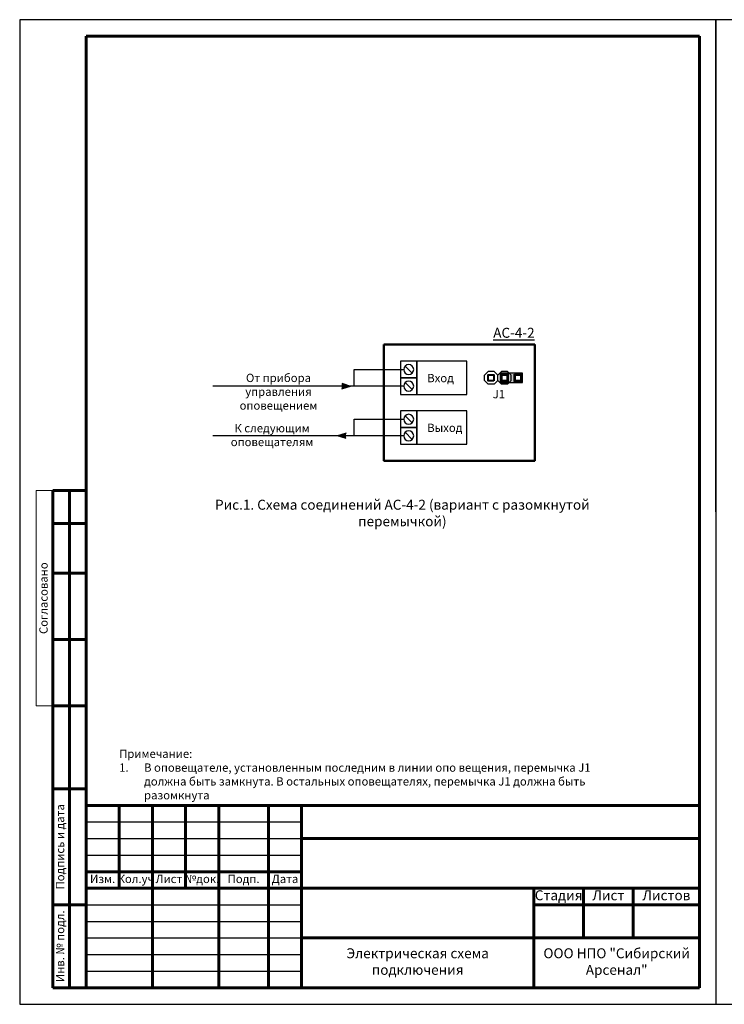
# Model space of a CAD drawing. Units: millimetres. Extents: x 1607 to 2237, y 1332 to 1629.
# Drawn here: x 1607 to 1819, y 1332 to 1629 of the extents above; entities that cross this region are included whole.
import ezdxf

# ---------------------------------------------------------------- set-up
doc = ezdxf.new("R2010")
doc.units = ezdxf.units.MM
doc.layers.add('Рамка', color=7, linetype='Continuous', lineweight=25)
doc.layers.add('Схема подключения', color=7, linetype='Continuous')
doc.styles.add('ISOCPEUR', font='isocpeur.ttf', dxfattribs={"height": 250})
doc.styles.get("Standard").update_dxf_attribs({"font": 'arial.ttf'})

# ---------------------------------------------------------------- blocks, each defined once
blk = doc.blocks.new('*T29')
at = {"layer": 'Рамка', "color": 0, "linetype": 'ByBlock', "lineweight": 60, "transparency": 16777216}
for p, q in [((0, 0), (0, 85)), ((0, 85), (10, 85)), ((5, 0), (5, 85)), ((0, 60), (10, 60)), ((0, 25), (10, 25)), ((0, 0), (10, 0))]:
    blk.add_line(p, q, dxfattribs=at)
at = {"layer": 'Рамка', "color": 0, "linetype": 'ByBlock', "lineweight": 0, "transparency": 16777216}
blk.add_line((10, 0), (10, 85), dxfattribs=at)
at = {"layer": 'Рамка', "color": 0, "transparency": 16777216, "char_height": 2.5, "attachment_point": 5, "rotation": 90, "style": 'ISOCPEUR'}
for s, insert, width in [('Подпись и дата', (2.5, 42.5), 35), ('Инв. № подл.', (2.5, 12.5), 25)]:
    blk.add_mtext(s, dxfattribs=dict(at, insert=insert, width=width))
blk = doc.blocks.new('*T30')
at = {"layer": 'Defpoints', "color": 8, "linetype": 'ByBlock', "lineweight": 0, "transparency": 16777216}
for p, q in [((0, 0), (0, 65)), ((0, 65), (5, 65)), ((0, 0), (5, 0))]:
    blk.add_line(p, q, dxfattribs=at)
at = {"layer": 'Рамка', "color": 0, "linetype": 'ByBlock', "lineweight": 60, "transparency": 16777216}
for p, q in [((5, 0), (5, 65)), ((5, 65), (15, 65)), ((10, 0), (10, 65)), ((5, 55), (15, 55)), ((5, 40), (15, 40)), ((5, 20), (15, 20)), ((5, 0), (15, 0))]:
    blk.add_line(p, q, dxfattribs=at)
at = {"layer": 'Рамка', "color": 0, "linetype": 'ByBlock', "lineweight": 0, "transparency": 16777216}
blk.add_line((15, 0), (15, 65), dxfattribs=at)
at = {"layer": 'Рамка', "color": 0, "transparency": 16777216, "insert": (2.5, 32.5), "char_height": 2.5, "width": 65, "attachment_point": 5, "rotation": 90, "style": 'ISOCPEUR'}
blk.add_mtext('Согласовано', dxfattribs=at)
blk = doc.blocks.new('*T31')
at = {"layer": 'Рамка', "color": 0, "linetype": 'ByBlock', "lineweight": 60, "transparency": 16777216}
for p, q in [((0, 0), (185, 0)), ((0, 0), (0, -55)), ((10, 0), (10, -25)), ((20, 0), (20, -55)), ((30, 0), (30, -25)), ((40, 0), (40, -55)), ((55, 0), (55, -55)), ((65, 0), (65, -55)), ((65, -10), (185, -10)), ((0, -20), (65, -20)), ((0, -25), (185, -25)), ((135, -25), (135, -55)), ((150, -25), (150, -40)), ((165, -25), (165, -40)), ((135, -30), (185, -30)), ((65, -40), (185, -40))]:
    blk.add_line(p, q, dxfattribs=at)
at = {"layer": 'Рамка', "color": 0, "linetype": 'ByBlock', "lineweight": -2, "transparency": 16777216}
for p, q in [((185, 0), (185, -55)), ((0, -5), (65, -5)), ((0, -10), (65, -10)), ((0, -15), (65, -15)), ((0, -30), (65, -30)), ((0, -35), (65, -35)), ((0, -40), (65, -40)), ((0, -45), (65, -45)), ((0, -50), (65, -50)), ((0, -55), (185, -55))]:
    blk.add_line(p, q, dxfattribs=at)
at = {"layer": 'Рамка', "color": 0, "transparency": 16777216, "attachment_point": 5, "style": 'ISOCPEUR'}
for s, insert, char_height, width in [('Изм.', (5, -22.5), 2.5, 10), ('Кол.уч', (15, -22.5), 2.5, 10), ('Лист', (25, -22.5), 2.5, 10), ('№док.', (35, -22.5), 2.5, 10), ('Подп.', (47.5, -22.5), 2.5, 15), ('Дата', (60, -22.5), 2.5, 10), ('Стадия', (142.5, -27.5), 3, 15), ('Лист', (157.5, -27.5), 3, 15), ('Листов', (175, -27.5), 3, 20), ('Электрическая схема подключения', (100, -47.5), 3, 70), ('ООО НПО "Сибирский Арсенал" ', (160, -47.5), 3, 50)]:
    blk.add_mtext(s, dxfattribs=dict(at, insert=insert, char_height=char_height, width=width))
blk = doc.blocks.new('A$Cb829361b')
at = {"lineweight": 60}
h = blk.add_hatch(color=256, dxfattribs=at)
h.paths.add_polyline_path([(0, 2.79), (0, 0), (6.76, 0), (6.76, 2.79)])
h.paths.add_polyline_path([(4.32, 2.53), (6.5, 2.53), (6.5, 0.26), (4.32, 0.26)], flags=16)
h.paths.add_polyline_path([(2.44, 0.26), (0.26, 0.26), (0.26, 2.53), (2.44, 2.53)], flags=16)
blk.add_lwpolyline([(0, 0), (6.76, 0), (6.76, 2.79), (0, 2.79)], close=True)
at = {"layer": 'Схема подключения', "lineweight": 40}
for points in [[(0.26, 2.53), (0.26, 0.26), (2.44, 0.26), (2.44, 2.53)], [(0.26, 0.26), (2.44, 0.26), (2.44, 2.53), (0.26, 2.53)], [(2.18, 0.52), (0.52, 0.52), (0.52, 2.27), (2.18, 2.27)], [(4.32, 2.53), (4.32, 0.26), (6.5, 0.26), (6.5, 2.53)], [(4.32, 2.53), (6.5, 2.53), (6.5, 0.26), (4.32, 0.26)], [(6.24, 0.52), (4.58, 0.52), (4.58, 2.27), (6.24, 2.27)]]:
    blk.add_lwpolyline(points, close=True, dxfattribs=at)
blk = doc.blocks.new('A$Ca159910b')
at = {"layer": 'Схема подключения'}
h = blk.add_hatch(color=7, dxfattribs=at)
h.dxf.hatch_style = 1
h.paths.add_polyline_path([(2.62, 0.84), (2.62, 0), (0, 0.84), (2.62, 1.67)])
at = {"layer": 'Схема подключения', "color": 7}
for p in [(2.62, 1.67), (2.62, 0)]:
    blk.add_line(p, (0, 0.84), dxfattribs=at)

msp = doc.modelspace()

# ---------------------------------------------------------------- linework, layer by layer
at = {"layer": 'Рамка'}
for p, q in [((1816.61, 1629.06), (1606.71, 1629.06)), ((1606.71, 1629.06), (1606.71, 1332.06)), ((1816.71, 1332.06), (1816.61, 1629.06)), ((2026.52, 1629.06), (1816.61, 1629.06)), ((1816.61, 1629.06), (1816.61, 1332.06)), ((1606.71, 1332.06), (1816.71, 1332.06)), ((1816.61, 1332.06), (2026.61, 1332.06))]:
    msp.add_line(p, q, dxfattribs=at)
at = {"layer": 'Рамка', "lineweight": 60}
for p, q in [((1811.71, 1624.06), (1626.71, 1624.06)), ((1626.71, 1624.06), (1626.71, 1337.06)), ((1811.71, 1337.06), (1811.71, 1624.06)), ((1626.71, 1337.06), (1811.71, 1337.06))]:
    msp.add_line(p, q, dxfattribs=at)
at = {"layer": 'Схема подключения', "color": 7, "lineweight": 25}
for p, q in [((1722.95, 1524.59), (1725.07, 1522.47)), ((1722.95, 1519.59), (1725.07, 1517.47)), ((1722.95, 1509.59), (1725.07, 1507.47)), ((1722.95, 1504.59), (1725.07, 1502.47))]:
    msp.add_line(p, q, dxfattribs=at)
at = {"layer": 'Схема подключения'}
for p, q in [((1707.51, 1518.53), (1707.51, 1523.53)), ((1707.51, 1518.53), (1707.51, 1523.53)), ((1707.51, 1518.53), (1705.12, 1518.53)), ((1707.51, 1503.53), (1707.51, 1508.53)), ((1707.51, 1503.53), (1707.51, 1508.53)), ((1707.51, 1503.53), (1702.51, 1503.53))]:
    msp.add_line(p, q, dxfattribs=at)
at = {"layer": 'Схема подключения', "color": 0, "lineweight": 25}
for p, q in [((1707.51, 1523.53), (1722.51, 1523.53)), ((1705.12, 1518.53), (1664.94, 1518.53)), ((1722.51, 1518.53), (1707.51, 1518.53)), ((1707.51, 1508.53), (1722.51, 1508.53)), ((1702.51, 1503.53), (1664.94, 1503.53)), ((1722.51, 1503.53), (1707.51, 1503.53))]:
    msp.add_line(p, q, dxfattribs=at)
at = {"layer": 'Схема подключения', "lineweight": 30}
for p, q in [((1747.92, 1522.96), (1746.81, 1521.84)), ((1746.81, 1520.22), (1746.81, 1521.84)), ((1749.77, 1522.96), (1747.92, 1522.96)), ((1749.77, 1522.96), (1747.92, 1522.96)), ((1749.77, 1522.96), (1750.87, 1521.84)), ((1751.98, 1522.96), (1750.87, 1521.84)), ((1750.87, 1520.22), (1750.87, 1521.84)), ((1750.87, 1520.22), (1750.87, 1521.84)), ((1753.83, 1522.96), (1751.98, 1522.96)), ((1753.83, 1522.96), (1751.98, 1522.96)), ((1753.83, 1522.96), (1754.93, 1521.84)), ((1754.93, 1520.22), (1754.93, 1521.84)), ((1747.92, 1519.1), (1746.81, 1520.22)), ((1749.77, 1519.1), (1747.92, 1519.1)), ((1749.77, 1519.1), (1750.87, 1520.22)), ((1751.98, 1519.1), (1750.87, 1520.22)), ((1753.83, 1519.1), (1751.98, 1519.1)), ((1753.83, 1519.1), (1754.93, 1520.22))]:
    msp.add_line(p, q, dxfattribs=at)
at = {"layer": 'Схема подключения', "color": 0, "lineweight": 50}
msp.add_lwpolyline([(1716.51, 1531.03), (1762.03, 1531.03), (1762.03, 1496.03), (1716.51, 1496.03)], close=True, dxfattribs=at)
at = {"layer": 'Схема подключения'}
for points in [[(1721.5, 1521.04), (1726.5, 1521.04), (1726.5, 1526.04), (1721.5, 1526.04)], [(1726.5, 1516.04), (1741.5, 1516.04), (1741.5, 1526.04), (1726.5, 1526.04)], [(1721.5, 1516.04), (1726.5, 1516.04), (1726.5, 1521.04), (1721.5, 1521.04)], [(1721.5, 1506.04), (1726.5, 1506.04), (1726.5, 1511.04), (1721.5, 1511.04)], [(1726.5, 1501.04), (1741.5, 1501.04), (1741.5, 1511.04), (1726.5, 1511.04)], [(1721.5, 1501.04), (1726.5, 1501.04), (1726.5, 1506.04), (1721.5, 1506.04)]]:
    msp.add_lwpolyline(points, close=True, dxfattribs=at)
at = {"layer": 'Схема подключения', "color": 0, "lineweight": 25}
for points in [[(1722.51, 1523.53, 1), (1725.51, 1523.53, 1)], [(1722.51, 1518.53, 1), (1725.51, 1518.53, 1)], [(1722.51, 1508.53, 1), (1725.51, 1508.53, 1)], [(1722.51, 1503.53, 1), (1725.51, 1503.53, 1)]]:
    msp.add_lwpolyline(points, format="xyb", close=True, dxfattribs=at)
at = {"layer": 'Схема подключения', "lineweight": 40}
for points in [[(1749.68, 1520.15), (1748.01, 1520.15), (1748.01, 1521.91), (1749.68, 1521.91)], [(1753.74, 1520.15), (1752.07, 1520.15), (1752.07, 1521.91), (1753.74, 1521.91)]]:
    msp.add_lwpolyline(points, close=True, dxfattribs=at)

# ---------------------------------------------------------------- block references
for name, p in [('A$Cb829361b', (1751.55, 1519.63)), ('A$Ca159910b', (1702.51, 1502.69)), ('*T30', (1611.71, 1422.06)), ('*T29', (1616.71, 1337.06)), ('*T31', (1626.71, 1392.06))]:
    msp.add_blockref(name, p)
at = {"rotation": 180}
msp.add_blockref('A$Ca159910b', (1706.44, 1519.37), dxfattribs=at)

# ---------------------------------------------------------------- texts
at = {"char_height": 2.5, "attachment_point": 1, "style": 'ISOCPEUR'}
for s, insert, width in [('\\pxqc;От прибора управления оповещением', (1665.42, 1522.26), 38.6224), ('Вход', (1729.6, 1522.2), 19.3267), ('J1', (1749.33, 1517.35), 19.3267), ('\\pxqc;К следующим оповещателям', (1667.6, 1507.09), 30.395), ('Выход', (1729.6, 1507.2), 19.3267), ('Примечание: \\P\\pxi-3,l3,t3;1.^IВ оповещателе, установленным последним в линии опо{\\fArial|b0|i0|c0|p34;^B}вещения, перемычка J1 должна быть замкнута. В остальных оповещателях, перемычка J1 должна быть разомкнута', (1636.71, 1408.88), 155)]:
    msp.add_mtext(s, dxfattribs=dict(at, insert=insert, width=width))
at = {"layer": 'Схема подключения', "insert": (1755.73, 1534.61), "char_height": 3, "width": 8.7889, "attachment_point": 5}
msp.add_mtext('{\\fISOCPEUR|b1|i0|c204|p34;\\LАС-4-2}', dxfattribs=at)
at = {"layer": 'Схема подключения', "color": 0, "linetype": 'Continuous', "lineweight": 13, "insert": (1659.77, 1480.25), "char_height": 3, "width": 124.6503, "attachment_point": 4}
msp.add_mtext('\\pxqc;{\\fISOCPEUR|b1|i0|c204|p34;Рис.1. Схема соединений АС-4-2 (вариант с разомкнутой перемычкой)}', dxfattribs=at)

doc.saveas('drawing.dxf')
